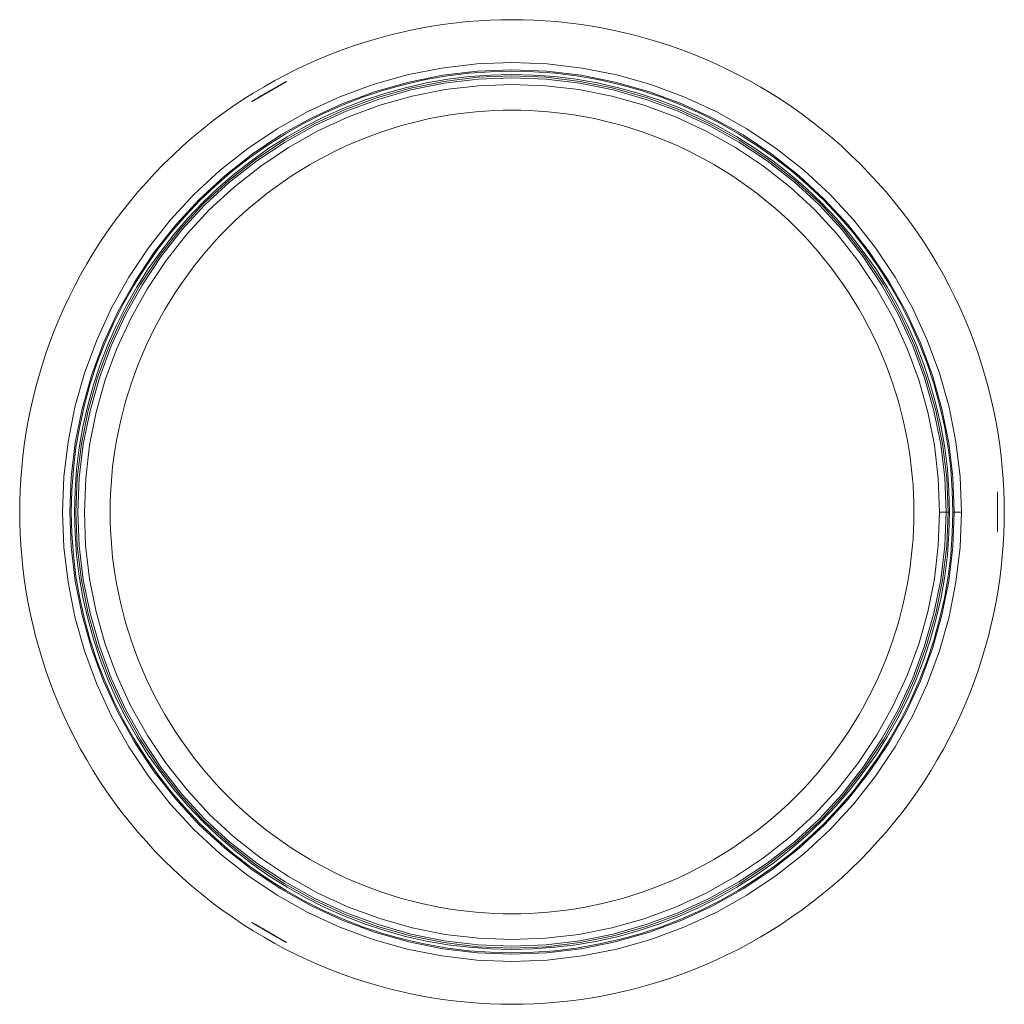
# Model space of a CAD drawing. Units: metres. Extents: x 16.02 to 17.49, y 5.82 to 7.29.
import ezdxf

# ---------------------------------------------------------------- set-up
doc = ezdxf.new("R2010")
doc.units = ezdxf.units.M
doc.linetypes.add('AUSGEZOGEN', pattern=[0])
doc.linetypes.add('PHANTOM2_S8', pattern=[0.13, 0.05, -0.04, 0, -0.04])
doc.layers.add('Fertigelement', color=7, linetype='AUSGEZOGEN', lineweight=35)
doc.layers.add('Standard', color=7, linetype='AUSGEZOGEN', lineweight=13)

# ---------------------------------------------------------------- blocks, each defined once
blk = doc.blocks.new('KKA 1.3-85_ roh_$F1', base_point=(1.0971, 1.7425, 0.01))
at = {"layer": 'Standard', "color": 94, "linetype": 'AUSGEZOGEN', "lineweight": 13, "transparency": 33554687}
for p, q in [((1.0768, 1.7645), (1.0707, 1.7568)), ((1.0851, 1.7699), (1.0768, 1.7645)), ((1.0778, 1.7635), (1.0768, 1.7645)), ((1.0778, 1.7635), (1.0856, 1.7686)), ((1.0807, 1.7603), (1.0874, 1.7647)), ((1.0946, 1.7724), (1.0851, 1.7699)), ((1.0856, 1.7686), (1.0851, 1.7699)), ((1.0856, 1.7686), (1.0948, 1.7709)), ((1.0874, 1.7647), (1.0856, 1.7686)), ((1.0874, 1.7647), (1.0951, 1.7667)), ((1.09, 1.7586), (1.0874, 1.7647)), ((1.0948, 1.7709), (1.0946, 1.7724)), ((1.1045, 1.7716), (1.0946, 1.7724)), ((1.0948, 1.7709), (1.1041, 1.7701)), ((1.0951, 1.7667), (1.0948, 1.7709)), ((1.0951, 1.7667), (1.1031, 1.766)), ((1.0957, 1.76), (1.0951, 1.7667)), ((1.1014, 1.7596), (1.1031, 1.766)), ((1.1031, 1.766), (1.1041, 1.7701)), ((1.1031, 1.766), (1.1104, 1.7628)), ((1.1041, 1.7701), (1.1045, 1.7716)), ((1.1041, 1.7701), (1.1127, 1.7664)), ((1.1135, 1.7676), (1.1045, 1.7716)), ((1.1104, 1.7628), (1.1127, 1.7664)), ((1.1127, 1.7664), (1.1135, 1.7676)), ((1.1127, 1.7664), (1.1196, 1.76)), ((1.1208, 1.7609), (1.1135, 1.7676)), ((1.0707, 1.7568), (1.0675, 1.7474)), ((1.069, 1.7472), (1.072, 1.7561)), ((1.072, 1.7561), (1.0707, 1.7568)), ((1.072, 1.7561), (1.0778, 1.7635)), ((1.0758, 1.754), (1.072, 1.7561)), ((1.0732, 1.7465), (1.0758, 1.754)), ((1.0758, 1.754), (1.0807, 1.7603)), ((1.0816, 1.7509), (1.0758, 1.754)), ((1.0807, 1.7603), (1.0778, 1.7635)), ((1.0797, 1.7454), (1.0816, 1.7509)), ((1.0852, 1.7554), (1.0807, 1.7603)), ((1.0816, 1.7509), (1.0852, 1.7554)), ((1.089, 1.7469), (1.0816, 1.7509)), ((1.0852, 1.7554), (1.09, 1.7586)), ((1.0908, 1.7493), (1.0852, 1.7554)), ((1.0853, 1.7468), (1.0875, 1.7505)), ((1.0875, 1.7505), (1.0853, 1.7468)), ((1.0875, 1.7505), (1.0908, 1.7533)), ((1.0908, 1.7533), (1.0875, 1.7505)), ((1.0875, 1.7505), (1.0875, 1.7505)), ((1.09, 1.7586), (1.0957, 1.76)), ((1.0934, 1.751), (1.09, 1.7586)), ((1.0929, 1.7498), (1.0906, 1.7479)), ((1.0906, 1.7479), (1.0929, 1.7498)), ((1.0908, 1.7533), (1.0949, 1.7548)), ((1.0949, 1.7548), (1.0908, 1.7533)), ((1.0908, 1.7533), (1.0908, 1.7533)), ((1.0908, 1.7493), (1.0934, 1.751)), ((1.0956, 1.7508), (1.0929, 1.7498)), ((1.0929, 1.7498), (1.0956, 1.7508)), ((1.0929, 1.7498), (1.0929, 1.7498)), ((1.0934, 1.751), (1.0963, 1.7517)), ((1.0971, 1.7425), (1.0934, 1.751)), ((1.0949, 1.7548), (1.0993, 1.7548)), ((1.0993, 1.7548), (1.0949, 1.7548)), ((1.0949, 1.7548), (1.0949, 1.7548)), ((1.0956, 1.7508), (1.0956, 1.7508)), ((1.0986, 1.7508), (1.0956, 1.7508)), ((1.0956, 1.7508), (1.0986, 1.7508)), ((1.0957, 1.76), (1.1014, 1.7596)), ((1.0963, 1.7517), (1.0957, 1.76)), ((1.0963, 1.7517), (1.0994, 1.7515)), ((1.0971, 1.7425), (1.0963, 1.7517)), ((1.0971, 1.7425), (1.0994, 1.7515)), ((1.0971, 1.7425), (1.1022, 1.7502)), ((1.0986, 1.7508), (1.0986, 1.7508)), ((1.1014, 1.7498), (1.0986, 1.7508)), ((1.0986, 1.7508), (1.1014, 1.7498)), ((1.0993, 1.7548), (1.1033, 1.7533)), ((1.1033, 1.7533), (1.0993, 1.7548)), ((1.0993, 1.7548), (1.0993, 1.7548)), ((1.0994, 1.7515), (1.1014, 1.7596)), ((1.0994, 1.7515), (1.1022, 1.7502)), ((1.1014, 1.7596), (1.1068, 1.7572)), ((1.1014, 1.7498), (1.1014, 1.7498)), ((1.1036, 1.7479), (1.1014, 1.7498)), ((1.1014, 1.7498), (1.1036, 1.7479)), ((1.1022, 1.7502), (1.1068, 1.7572)), ((1.1022, 1.7502), (1.1044, 1.7482)), ((1.1033, 1.7533), (1.1067, 1.7505)), ((1.1067, 1.7505), (1.1033, 1.7533)), ((1.1033, 1.7533), (1.1033, 1.7533)), ((1.1044, 1.7482), (1.111, 1.7533)), ((1.1067, 1.7505), (1.1088, 1.7468)), ((1.1088, 1.7468), (1.1067, 1.7505)), ((1.1067, 1.7505), (1.1067, 1.7505)), ((1.1068, 1.7572), (1.1104, 1.7628)), ((1.1068, 1.7572), (1.111, 1.7533)), ((1.1104, 1.7628), (1.1163, 1.7574)), ((1.111, 1.7533), (1.1163, 1.7574)), ((1.111, 1.7533), (1.1138, 1.7482)), ((1.1138, 1.7482), (1.1201, 1.7504)), ((1.1163, 1.7574), (1.1196, 1.76)), ((1.1163, 1.7574), (1.1201, 1.7504)), ((1.1196, 1.76), (1.1208, 1.7609)), ((1.1196, 1.76), (1.1241, 1.7517)), ((1.1201, 1.7504), (1.1241, 1.7517)), ((1.1201, 1.7504), (1.1214, 1.7425)), ((1.1255, 1.7522), (1.1208, 1.7609)), ((1.1241, 1.7517), (1.1255, 1.7522)), ((1.1241, 1.7517), (1.1256, 1.7425)), ((1.1271, 1.7425), (1.1255, 1.7522)), ((1.069, 1.7472), (1.0675, 1.7474)), ((1.0675, 1.7474), (1.0675, 1.7375)), ((1.069, 1.7378), (1.0675, 1.7375)), ((1.0675, 1.7375), (1.0707, 1.7282)), ((1.069, 1.7378), (1.069, 1.7472)), ((1.0732, 1.7465), (1.069, 1.7472)), ((1.0732, 1.7385), (1.069, 1.7378)), ((1.072, 1.7289), (1.069, 1.7378)), ((1.0732, 1.7385), (1.0732, 1.7465)), ((1.0797, 1.7454), (1.0732, 1.7465)), ((1.0797, 1.7396), (1.0732, 1.7385)), ((1.0758, 1.7309), (1.0732, 1.7385)), ((1.0797, 1.7396), (1.0797, 1.7454)), ((1.088, 1.744), (1.0797, 1.7454)), ((1.088, 1.7409), (1.0797, 1.7396)), ((1.0816, 1.7341), (1.0797, 1.7396)), ((1.089, 1.7381), (1.0816, 1.7341)), ((1.0846, 1.7425), (1.0853, 1.7468)), ((1.0853, 1.7468), (1.0846, 1.7425)), ((1.0846, 1.7425), (1.0846, 1.7425)), ((1.0853, 1.7382), (1.0846, 1.7425)), ((1.0846, 1.7425), (1.0853, 1.7382)), ((1.0908, 1.7357), (1.0852, 1.7295)), ((1.0853, 1.7468), (1.0853, 1.7468)), ((1.0853, 1.7382), (1.0853, 1.7382)), ((1.0875, 1.7344), (1.0853, 1.7382)), ((1.0853, 1.7382), (1.0875, 1.7344)), ((1.088, 1.744), (1.089, 1.7469)), ((1.088, 1.7409), (1.088, 1.744)), ((1.0971, 1.7425), (1.088, 1.744)), ((1.0971, 1.7425), (1.088, 1.7409)), ((1.089, 1.7381), (1.088, 1.7409)), ((1.0891, 1.7454), (1.0886, 1.7425)), ((1.0886, 1.7425), (1.0891, 1.7454)), ((1.0886, 1.7425), (1.0891, 1.7396)), ((1.0891, 1.7396), (1.0886, 1.7425)), ((1.0886, 1.7425), (1.0886, 1.7425)), ((1.089, 1.7469), (1.0908, 1.7493)), ((1.0971, 1.7425), (1.089, 1.7469)), ((1.0971, 1.7425), (1.089, 1.7381)), ((1.0908, 1.7357), (1.089, 1.7381)), ((1.0906, 1.7479), (1.0891, 1.7454)), ((1.0891, 1.7454), (1.0906, 1.7479)), ((1.0891, 1.7454), (1.0891, 1.7454)), ((1.0891, 1.7396), (1.0906, 1.737)), ((1.0906, 1.737), (1.0891, 1.7396)), ((1.0891, 1.7396), (1.0891, 1.7396)), ((1.0906, 1.7479), (1.0906, 1.7479)), ((1.0906, 1.737), (1.0929, 1.7351)), ((1.0929, 1.7351), (1.0906, 1.737)), ((1.0906, 1.737), (1.0906, 1.737)), ((1.0971, 1.7425), (1.0908, 1.7493)), ((1.0971, 1.7425), (1.0908, 1.7357)), ((1.0934, 1.734), (1.0908, 1.7357)), ((1.0921, 1.7425), (1.0924, 1.7442)), ((1.0924, 1.7442), (1.0921, 1.7425)), ((1.0921, 1.7425), (1.0921, 1.7425)), ((1.0924, 1.7408), (1.0921, 1.7425)), ((1.0921, 1.7425), (1.0924, 1.7408)), ((1.0924, 1.7442), (1.0933, 1.7457)), ((1.0933, 1.7457), (1.0924, 1.7442)), ((1.0924, 1.7442), (1.0924, 1.7442)), ((1.0924, 1.7408), (1.0924, 1.7408)), ((1.0933, 1.7393), (1.0924, 1.7408)), ((1.0924, 1.7408), (1.0933, 1.7393)), ((1.0929, 1.7351), (1.0956, 1.7341)), ((1.0956, 1.7341), (1.0929, 1.7351)), ((1.0929, 1.7351), (1.0929, 1.7351)), ((1.0933, 1.7457), (1.0946, 1.7468)), ((1.0946, 1.7468), (1.0933, 1.7457)), ((1.0933, 1.7457), (1.0933, 1.7457)), ((1.0933, 1.7393), (1.0933, 1.7393)), ((1.0946, 1.7381), (1.0933, 1.7393)), ((1.0933, 1.7393), (1.0946, 1.7381)), ((1.0971, 1.7425), (1.0934, 1.734)), ((1.0946, 1.7468), (1.0962, 1.7474)), ((1.0962, 1.7474), (1.0946, 1.7468)), ((1.0946, 1.7468), (1.0946, 1.7468)), ((1.0946, 1.7381), (1.0946, 1.7381)), ((1.0962, 1.7376), (1.0946, 1.7381)), ((1.0946, 1.7381), (1.0962, 1.7376)), ((1.0962, 1.7474), (1.098, 1.7474)), ((1.098, 1.7474), (1.0962, 1.7474)), ((1.0962, 1.7474), (1.0962, 1.7474)), ((1.0962, 1.7376), (1.0962, 1.7376)), ((1.098, 1.7376), (1.0962, 1.7376)), ((1.0962, 1.7376), (1.098, 1.7376)), ((1.0971, 1.7425), (1.0963, 1.7332)), ((1.0971, 1.7425), (1.1044, 1.7482)), ((1.0971, 1.7425), (1.1059, 1.7455)), ((1.0971, 1.7425), (1.1059, 1.7395)), ((1.1064, 1.7425), (1.0971, 1.7425)), ((1.0971, 1.7425), (1.1044, 1.7368)), ((1.0971, 1.7425), (1.1022, 1.7347)), ((1.0971, 1.7425), (1.0994, 1.7335)), ((1.098, 1.7474), (1.0996, 1.7468)), ((1.0996, 1.7468), (1.098, 1.7474)), ((1.098, 1.7474), (1.098, 1.7474)), ((1.0996, 1.7381), (1.098, 1.7376)), ((1.098, 1.7376), (1.0996, 1.7381)), ((1.098, 1.7376), (1.098, 1.7376)), ((1.0986, 1.7341), (1.1014, 1.7351)), ((1.1014, 1.7351), (1.0986, 1.7341)), ((1.1022, 1.7347), (1.0994, 1.7335)), ((1.0996, 1.7468), (1.1009, 1.7457)), ((1.1009, 1.7457), (1.0996, 1.7468)), ((1.0996, 1.7468), (1.0996, 1.7468)), ((1.1009, 1.7393), (1.0996, 1.7381)), ((1.0996, 1.7381), (1.1009, 1.7393)), ((1.0996, 1.7381), (1.0996, 1.7381)), ((1.1009, 1.7457), (1.1018, 1.7442)), ((1.1018, 1.7442), (1.1009, 1.7457)), ((1.1009, 1.7457), (1.1009, 1.7457)), ((1.1018, 1.7408), (1.1009, 1.7393)), ((1.1009, 1.7393), (1.1018, 1.7408)), ((1.1009, 1.7393), (1.1009, 1.7393)), ((1.1014, 1.7351), (1.1036, 1.737)), ((1.1036, 1.737), (1.1014, 1.7351)), ((1.1014, 1.7351), (1.1014, 1.7351)), ((1.1018, 1.7442), (1.1021, 1.7425)), ((1.1021, 1.7425), (1.1018, 1.7442)), ((1.1018, 1.7442), (1.1018, 1.7442)), ((1.1021, 1.7425), (1.1018, 1.7408)), ((1.1018, 1.7408), (1.1021, 1.7425)), ((1.1018, 1.7408), (1.1018, 1.7408)), ((1.1021, 1.7425), (1.1021, 1.7425)), ((1.1044, 1.7368), (1.1022, 1.7347)), ((1.1022, 1.7347), (1.1068, 1.7277)), ((1.1036, 1.7479), (1.1036, 1.7479)), ((1.1051, 1.7454), (1.1036, 1.7479)), ((1.1036, 1.7479), (1.1051, 1.7454)), ((1.1036, 1.737), (1.1051, 1.7396)), ((1.1051, 1.7396), (1.1036, 1.737)), ((1.1036, 1.737), (1.1036, 1.737)), ((1.1044, 1.7482), (1.1059, 1.7455)), ((1.1059, 1.7395), (1.1044, 1.7368)), ((1.1044, 1.7368), (1.111, 1.7316)), ((1.1051, 1.7454), (1.1051, 1.7454)), ((1.1056, 1.7425), (1.1051, 1.7454)), ((1.1051, 1.7454), (1.1056, 1.7425)), ((1.1051, 1.7396), (1.1056, 1.7425)), ((1.1056, 1.7425), (1.1051, 1.7396)), ((1.1051, 1.7396), (1.1051, 1.7396)), ((1.1056, 1.7425), (1.1056, 1.7425)), ((1.1059, 1.7455), (1.1138, 1.7482)), ((1.1059, 1.7455), (1.1064, 1.7425)), ((1.1064, 1.7425), (1.1059, 1.7395)), ((1.1059, 1.7395), (1.1138, 1.7367)), ((1.1147, 1.7425), (1.1064, 1.7425)), ((1.1088, 1.7382), (1.1067, 1.7344)), ((1.1067, 1.7344), (1.1088, 1.7382)), ((1.1088, 1.7468), (1.1096, 1.7425)), ((1.1096, 1.7425), (1.1088, 1.7468)), ((1.1088, 1.7468), (1.1088, 1.7468)), ((1.1096, 1.7425), (1.1088, 1.7382)), ((1.1088, 1.7382), (1.1096, 1.7425)), ((1.1088, 1.7382), (1.1088, 1.7382)), ((1.1096, 1.7425), (1.1096, 1.7425)), ((1.1138, 1.7367), (1.111, 1.7316)), ((1.1138, 1.7482), (1.1147, 1.7425)), ((1.1147, 1.7425), (1.1138, 1.7367)), ((1.1138, 1.7367), (1.1201, 1.7346)), ((1.1214, 1.7425), (1.1147, 1.7425)), ((1.1214, 1.7425), (1.1201, 1.7346)), ((1.1256, 1.7425), (1.1214, 1.7425)), ((1.1256, 1.7425), (1.1241, 1.7332)), ((1.1255, 1.7327), (1.1271, 1.7425)), ((1.1271, 1.7425), (1.1256, 1.7425)), ((1.072, 1.7289), (1.0707, 1.7282)), ((1.0707, 1.7282), (1.0768, 1.7204)), ((1.0758, 1.7309), (1.072, 1.7289)), ((1.0778, 1.7215), (1.072, 1.7289)), ((1.0816, 1.7341), (1.0758, 1.7309)), ((1.0807, 1.7246), (1.0758, 1.7309)), ((1.0778, 1.7215), (1.0768, 1.7204)), ((1.0768, 1.7204), (1.0851, 1.715)), ((1.0807, 1.7246), (1.0778, 1.7215)), ((1.0856, 1.7163), (1.0778, 1.7215)), ((1.0852, 1.7295), (1.0807, 1.7246)), ((1.0874, 1.7202), (1.0807, 1.7246)), ((1.0852, 1.7295), (1.0816, 1.7341)), ((1.09, 1.7263), (1.0852, 1.7295)), ((1.0874, 1.7202), (1.0856, 1.7163)), ((1.09, 1.7263), (1.0874, 1.7202)), ((1.0951, 1.7183), (1.0874, 1.7202)), ((1.0875, 1.7344), (1.0875, 1.7344)), ((1.0908, 1.7316), (1.0875, 1.7344)), ((1.0875, 1.7344), (1.0908, 1.7316)), ((1.0934, 1.734), (1.09, 1.7263)), ((1.0957, 1.7249), (1.09, 1.7263)), ((1.0908, 1.7316), (1.0908, 1.7316)), ((1.0949, 1.7302), (1.0908, 1.7316)), ((1.0908, 1.7316), (1.0949, 1.7302)), ((1.0963, 1.7332), (1.0934, 1.734)), ((1.0949, 1.7302), (1.0949, 1.7302)), ((1.0993, 1.7302), (1.0949, 1.7302)), ((1.0949, 1.7302), (1.0993, 1.7302)), ((1.0957, 1.7249), (1.0951, 1.7183)), ((1.0956, 1.7341), (1.0986, 1.7341)), ((1.0986, 1.7341), (1.0956, 1.7341)), ((1.0956, 1.7341), (1.0956, 1.7341)), ((1.0963, 1.7332), (1.0957, 1.7249)), ((1.1014, 1.7254), (1.0957, 1.7249)), ((1.0994, 1.7335), (1.0963, 1.7332)), ((1.0986, 1.7341), (1.0986, 1.7341)), ((1.1033, 1.7316), (1.0993, 1.7302)), ((1.0993, 1.7302), (1.1033, 1.7316)), ((1.0993, 1.7302), (1.0993, 1.7302)), ((1.0994, 1.7335), (1.1014, 1.7254)), ((1.1068, 1.7277), (1.1014, 1.7254)), ((1.1014, 1.7254), (1.1031, 1.7189)), ((1.1104, 1.7222), (1.1031, 1.7189)), ((1.1067, 1.7344), (1.1033, 1.7316)), ((1.1033, 1.7316), (1.1067, 1.7344)), ((1.1033, 1.7316), (1.1033, 1.7316)), ((1.1067, 1.7344), (1.1067, 1.7344)), ((1.111, 1.7316), (1.1068, 1.7277)), ((1.1068, 1.7277), (1.1104, 1.7222)), ((1.1163, 1.7276), (1.1104, 1.7222)), ((1.1104, 1.7222), (1.1127, 1.7186)), ((1.111, 1.7316), (1.1163, 1.7276)), ((1.1196, 1.725), (1.1127, 1.7186)), ((1.1135, 1.7174), (1.1208, 1.724)), ((1.1201, 1.7346), (1.1163, 1.7276)), ((1.1163, 1.7276), (1.1196, 1.725)), ((1.1241, 1.7332), (1.1196, 1.725)), ((1.1196, 1.725), (1.1208, 1.724)), ((1.1201, 1.7346), (1.1241, 1.7332)), ((1.1208, 1.724), (1.1255, 1.7327)), ((1.1241, 1.7332), (1.1255, 1.7327)), ((1.0856, 1.7163), (1.0851, 1.715)), ((1.0851, 1.715), (1.0946, 1.7126)), ((1.0948, 1.714), (1.0856, 1.7163)), ((1.0948, 1.714), (1.0946, 1.7126)), ((1.0946, 1.7126), (1.1045, 1.7134)), ((1.0951, 1.7183), (1.0948, 1.714)), ((1.1041, 1.7148), (1.0948, 1.714)), ((1.1031, 1.7189), (1.0951, 1.7183)), ((1.1031, 1.7189), (1.1041, 1.7148)), ((1.1127, 1.7186), (1.1041, 1.7148)), ((1.1041, 1.7148), (1.1045, 1.7134)), ((1.1045, 1.7134), (1.1135, 1.7174)), ((1.1127, 1.7186), (1.1135, 1.7174))]:
    blk.add_line(p, q, dxfattribs=at)
at = {"layer": 'Standard', "color": 94, "linetype": 'PHANTOM2_S8', "lineweight": 13, "transparency": 33554687}
for p, q in [((1.0971, 1.7175), (1.0971, 1.7675)), ((1.1221, 1.7425), (1.0721, 1.7425)), ((1.1221, 1.7425), (1.1221, 1.7425)), ((1.0971, 1.7175), (1.0971, 1.7175))]:
    blk.add_line(p, q, dxfattribs=at)

msp = doc.modelspace()

# ---------------------------------------------------------------- linework, layer by layer
at = {"layer": 'Fertigelement', "color": 7, "linetype": 'AUSGEZOGEN', "lineweight": 13, "transparency": 33554687}
for p, q in [((17.4017, 6.5521), (17.399, 6.5521)), ((17.4117, 6.5521), (17.4107, 6.5521))]:
    msp.add_line(p, q, dxfattribs=at)
for points in [[(17.4856, 6.5521), (17.4854, 6.5684), (17.4849, 6.5849), (17.484, 6.6015), (17.4826, 6.6182), (17.4809, 6.635), (17.4788, 6.6519), (17.4763, 6.6688), (17.4733, 6.6859), (17.47, 6.703), (17.4662, 6.7201), (17.4619, 6.7372), (17.4572, 6.7544), (17.4521, 6.7715), (17.4465, 6.7886), (17.4405, 6.8057), (17.434, 6.8227), (17.4271, 6.8396), (17.4197, 6.8564), (17.4118, 6.8731), (17.4035, 6.8897), (17.3947, 6.9061), (17.3855, 6.9224), (17.3759, 6.9385), (17.3658, 6.9543), (17.3553, 6.97), (17.3444, 6.9854), (17.333, 7.0005), (17.3212, 7.0154), (17.3091, 7.03), (17.2965, 7.0443), (17.2836, 7.0582), (17.2703, 7.0719), (17.2567, 7.0851), (17.2428, 7.0981), (17.2285, 7.1106), (17.2139, 7.1228), (17.199, 7.1345), (17.1839, 7.1459), (17.1685, 7.1568), (17.1528, 7.1673), (17.1369, 7.1774), (17.1209, 7.1871), (17.1046, 7.1963), (17.0882, 7.205), (17.0716, 7.2133), (17.0549, 7.2212), (17.0381, 7.2286), (17.0212, 7.2355), (17.0042, 7.242), (16.9871, 7.248), (16.97, 7.2536), (16.9529, 7.2588), (16.9357, 7.2634), (16.9186, 7.2677), (16.9014, 7.2715), (16.8844, 7.2749), (16.8673, 7.2778), (16.8504, 7.2803), (16.8335, 7.2824), (16.8167, 7.2842), (16.8, 7.2855), (16.7834, 7.2864), (16.7669, 7.287), (16.7506, 7.2871), (16.7343, 7.287), (16.7178, 7.2864), (16.7013, 7.2855), (16.6846, 7.2842), (16.6678, 7.2824), (16.6509, 7.2803), (16.6339, 7.2778), (16.6169, 7.2749), (16.5998, 7.2715), (16.5827, 7.2677), (16.5655, 7.2634), (16.5484, 7.2588), (16.5312, 7.2536), (16.5141, 7.248), (16.4971, 7.242), (16.4801, 7.2355), (16.4631, 7.2286), (16.4463, 7.2212), (16.4296, 7.2133), (16.413, 7.205), (16.3966, 7.1963), (16.3804, 7.1871), (16.3643, 7.1774), (16.3484, 7.1673), (16.3328, 7.1568), (16.3174, 7.1459), (16.3022, 7.1345), (16.2873, 7.1228), (16.2728, 7.1106), (16.2585, 7.0981), (16.2445, 7.0851), (16.2309, 7.0719), (16.2176, 7.0582), (16.2047, 7.0443), (16.1922, 7.03), (16.18, 7.0154), (16.1682, 7.0005), (16.1569, 6.9854), (16.1459, 6.97), (16.1354, 6.9543), (16.1253, 6.9385), (16.1157, 6.9224), (16.1065, 6.9061), (16.0977, 6.8897), (16.0894, 6.8731), (16.0816, 6.8564), (16.0742, 6.8396), (16.0672, 6.8227), (16.0607, 6.8057), (16.0547, 6.7886), (16.0491, 6.7715), (16.044, 6.7544), (16.0393, 6.7372), (16.0351, 6.7201), (16.0313, 6.703), (16.0279, 6.6859), (16.0249, 6.6688), (16.0224, 6.6519), (16.0203, 6.635), (16.0186, 6.6182), (16.0173, 6.6015), (16.0163, 6.5849), (16.0158, 6.5684), (16.0156, 6.5521), (16.0158, 6.5358), (16.0163, 6.5194), (16.0173, 6.5028), (16.0186, 6.4861), (16.0203, 6.4693), (16.0224, 6.4524), (16.0249, 6.4354), (16.0279, 6.4184), (16.0313, 6.4013), (16.0351, 6.3842), (16.0393, 6.367), (16.044, 6.3499), (16.0491, 6.3328), (16.0547, 6.3156), (16.0607, 6.2986), (16.0672, 6.2816), (16.0742, 6.2647), (16.0816, 6.2478), (16.0894, 6.2311), (16.0977, 6.2146), (16.1065, 6.1981), (16.1157, 6.1819), (16.1253, 6.1658), (16.1354, 6.1499), (16.1459, 6.1343), (16.1569, 6.1189), (16.1682, 6.1037), (16.18, 6.0889), (16.1922, 6.0743), (16.2047, 6.06), (16.2176, 6.046), (16.2309, 6.0324), (16.2445, 6.0191), (16.2585, 6.0062), (16.2728, 5.9937), (16.2873, 5.9815), (16.3022, 5.9698), (16.3174, 5.9584), (16.3328, 5.9475), (16.3484, 5.9369), (16.3643, 5.9269), (16.3804, 5.9172), (16.3966, 5.908), (16.413, 5.8992), (16.4296, 5.8909), (16.4463, 5.8831), (16.4631, 5.8757), (16.4801, 5.8687), (16.4971, 5.8623), (16.5141, 5.8562), (16.5312, 5.8506), (16.5484, 5.8455), (16.5655, 5.8408), (16.5827, 5.8366), (16.5998, 5.8328), (16.6169, 5.8294), (16.6339, 5.8265), (16.6509, 5.8239), (16.6678, 5.8218), (16.6846, 5.8201), (16.7013, 5.8188), (16.7178, 5.8179), (16.7343, 5.8173), (16.7506, 5.8171), (16.7669, 5.8173), (16.7834, 5.8179), (16.8, 5.8188), (16.8167, 5.8201), (16.8335, 5.8218), (16.8504, 5.8239), (16.8673, 5.8265), (16.8844, 5.8294), (16.9014, 5.8328), (16.9186, 5.8366), (16.9357, 5.8408), (16.9529, 5.8455), (16.97, 5.8506), (16.9871, 5.8562), (17.0042, 5.8623), (17.0212, 5.8687), (17.0381, 5.8757), (17.0549, 5.8831), (17.0716, 5.8909), (17.0882, 5.8992), (17.1046, 5.908), (17.1209, 5.9172), (17.1369, 5.9269), (17.1528, 5.9369), (17.1685, 5.9475), (17.1839, 5.9584), (17.199, 5.9698), (17.2139, 5.9815), (17.2285, 5.9937), (17.2428, 6.0062), (17.2567, 6.0191), (17.2703, 6.0324), (17.2836, 6.046), (17.2965, 6.06), (17.3091, 6.0743), (17.3212, 6.0889), (17.333, 6.1037), (17.3444, 6.1189), (17.3553, 6.1343), (17.3658, 6.1499), (17.3759, 6.1658), (17.3855, 6.1819), (17.3947, 6.1981), (17.4035, 6.2146), (17.4118, 6.2311), (17.4197, 6.2478), (17.4271, 6.2647), (17.434, 6.2816), (17.4405, 6.2986), (17.4465, 6.3156), (17.4521, 6.3328), (17.4572, 6.3499), (17.4619, 6.367), (17.4662, 6.3842), (17.47, 6.4013), (17.4733, 6.4184), (17.4763, 6.4354), (17.4788, 6.4524), (17.4809, 6.4693), (17.4826, 6.4861), (17.484, 6.5028), (17.4849, 6.5194), (17.4854, 6.5358), (17.4856, 6.5521)], [(17.4217, 6.5521), (17.4196, 6.6048), (17.4134, 6.6571), (17.4031, 6.7088), (17.3888, 6.7595), (17.3706, 6.8089), (17.3485, 6.8568), (17.3228, 6.9028), (17.2935, 6.9466), (17.2609, 6.988), (17.2251, 7.0267), (17.1864, 7.0624), (17.145, 7.095), (17.1012, 7.1243), (17.0552, 7.1501), (17.0074, 7.1721), (16.958, 7.1903), (16.9073, 7.2046), (16.8555, 7.2149), (16.8032, 7.2211), (16.7506, 7.2232), (16.698, 7.2211), (16.6456, 7.2149), (16.5939, 7.2046), (16.5432, 7.1903), (16.4938, 7.1721), (16.446, 7.1501), (16.4, 7.1243), (16.3562, 7.095), (16.3148, 7.0624), (16.2761, 7.0267), (16.2403, 6.988), (16.2077, 6.9466), (16.1784, 6.9027), (16.1527, 6.8567), (16.1306, 6.8089), (16.1124, 6.7595), (16.0981, 6.7088), (16.0878, 6.6571), (16.0816, 6.6047), (16.0795, 6.5521), (16.0816, 6.4995), (16.0878, 6.4472), (16.0981, 6.3954), (16.1124, 6.3447), (16.1306, 6.2953), (16.1527, 6.2475), (16.1785, 6.2015), (16.2078, 6.1577), (16.2404, 6.1163), (16.2761, 6.0776), (16.3148, 6.0419), (16.3562, 6.0092), (16.4, 5.98), (16.446, 5.9542), (16.4938, 5.9321), (16.5432, 5.9139), (16.594, 5.8996), (16.6457, 5.8894), (16.698, 5.8831), (16.7506, 5.8811), (16.8033, 5.8831), (16.8556, 5.8894), (16.9073, 5.8996), (16.958, 5.9139), (17.0074, 5.9321), (17.0553, 5.9542), (17.1012, 5.98), (17.1451, 6.0093), (17.1865, 6.0419), (17.2251, 6.0776), (17.2609, 6.1163), (17.2935, 6.1577), (17.3228, 6.2016), (17.3486, 6.2475), (17.3706, 6.2953), (17.3888, 6.3448), (17.4031, 6.3955), (17.4134, 6.4473), (17.4196, 6.4996), (17.4217, 6.5521)], [(17.4107, 6.5521), (17.4087, 6.5003), (17.4026, 6.4489), (17.3925, 6.398), (17.3784, 6.3482), (17.3605, 6.2995), (17.3388, 6.2524), (17.3134, 6.2072), (17.2846, 6.1641), (17.2526, 6.1234), (17.2174, 6.0853), (17.1793, 6.0502), (17.1386, 6.0181), (17.0955, 5.9893), (17.0503, 5.964), (17.0032, 5.9423), (16.9546, 5.9243), (16.9047, 5.9103), (16.8539, 5.9002), (16.8024, 5.8941), (16.7506, 5.892), (16.6988, 5.8941), (16.6474, 5.9002), (16.5965, 5.9103), (16.5466, 5.9243), (16.498, 5.9423), (16.4509, 5.964), (16.4057, 5.9893), (16.3626, 6.0181), (16.3219, 6.0502), (16.2838, 6.0853), (16.2487, 6.1234), (16.2166, 6.1641), (16.1878, 6.2072), (16.1625, 6.2524), (16.1407, 6.2995), (16.1228, 6.3482), (16.1088, 6.398), (16.0986, 6.4489), (16.0925, 6.5003), (16.0905, 6.5521), (16.0925, 6.6039), (16.0986, 6.6554), (16.1088, 6.7062), (16.1228, 6.7561), (16.1407, 6.8048), (16.1625, 6.8518), (16.1878, 6.897), (16.2166, 6.9401), (16.2487, 6.9808), (16.2838, 7.0189), (16.3219, 7.0541), (16.3626, 7.0862), (16.4057, 7.115), (16.4509, 7.1403), (16.498, 7.162), (16.5466, 7.1799), (16.5965, 7.194), (16.6474, 7.2041), (16.6988, 7.2102), (16.7506, 7.2123), (16.8024, 7.2102), (16.8539, 7.2041), (16.9047, 7.194), (16.9546, 7.1799), (17.0032, 7.162), (17.0503, 7.1403), (17.0955, 7.115), (17.1386, 7.0862), (17.1793, 7.0541), (17.2174, 7.0189), (17.2526, 6.9808), (17.2846, 6.9401), (17.3134, 6.897), (17.3388, 6.8518), (17.3605, 6.8048), (17.3784, 6.7561), (17.3925, 6.7062), (17.4026, 6.6554), (17.4087, 6.6039), (17.4107, 6.5521)], [(17.4088, 6.5521), (17.408, 6.5199), (17.4056, 6.4877), (17.4016, 6.4557), (17.3961, 6.4237), (17.389, 6.3921), (17.3804, 6.361), (17.3703, 6.3304), (17.3587, 6.3003), (17.3456, 6.2708), (17.3311, 6.242), (17.3152, 6.2139), (17.2978, 6.1865), (17.2791, 6.16), (17.2593, 6.1345), (17.2382, 6.1101), (17.216, 6.0868), (17.1926, 6.0645), (17.1682, 6.0435), (17.1427, 6.0236), (17.1162, 6.0049), (17.0888, 5.9876), (17.0608, 5.9717), (17.032, 5.9572), (17.0025, 5.9441), (16.9724, 5.9325), (16.9418, 5.9224), (16.9106, 5.9138), (16.879, 5.9067), (16.8471, 5.9011), (16.815, 5.8972), (16.7829, 5.8948), (16.7506, 5.894), (16.7184, 5.8948), (16.6862, 5.8972), (16.6542, 5.9011), (16.6222, 5.9067), (16.5906, 5.9138), (16.5595, 5.9224), (16.5289, 5.9325), (16.4988, 5.9441), (16.4693, 5.9572), (16.4405, 5.9717), (16.4124, 5.9876), (16.385, 6.0049), (16.3585, 6.0236), (16.333, 6.0435), (16.3086, 6.0645), (16.2852, 6.0868), (16.263, 6.1101), (16.2419, 6.1345), (16.2221, 6.16), (16.2034, 6.1865), (16.1861, 6.2139), (16.1702, 6.242), (16.1557, 6.2708), (16.1426, 6.3003), (16.131, 6.3304), (16.1209, 6.361), (16.1123, 6.3921), (16.1052, 6.4237), (16.0996, 6.4557), (16.0957, 6.4877), (16.0933, 6.5199), (16.0925, 6.5521), (16.0933, 6.5844), (16.0957, 6.6165), (16.0996, 6.6486), (16.1052, 6.6805), (16.1123, 6.7122), (16.1209, 6.7433), (16.131, 6.7739), (16.1426, 6.804), (16.1557, 6.8335), (16.1702, 6.8623), (16.1861, 6.8904), (16.2034, 6.9178), (16.2221, 6.9443), (16.2419, 6.9697), (16.263, 6.9941), (16.2852, 7.0175), (16.3086, 7.0398), (16.333, 7.0608), (16.3585, 7.0807), (16.385, 7.0993), (16.4124, 7.1167), (16.4405, 7.1326), (16.4693, 7.1471), (16.4988, 7.1602), (16.5289, 7.1718), (16.5595, 7.1819), (16.5906, 7.1905), (16.6222, 7.1976), (16.6542, 7.2031), (16.6862, 7.2071), (16.7184, 7.2095), (16.7506, 7.2103), (16.7829, 7.2095), (16.815, 7.2071), (16.8471, 7.2031), (16.879, 7.1976), (16.9106, 7.1905), (16.9418, 7.1819), (16.9724, 7.1718), (17.0025, 7.1602), (17.032, 7.1471), (17.0608, 7.1326), (17.0888, 7.1167), (17.1162, 7.0993), (17.1427, 7.0807), (17.1682, 7.0608), (17.1926, 7.0398), (17.216, 7.0175), (17.2382, 6.9941), (17.2593, 6.9697), (17.2791, 6.9443), (17.2978, 6.9178), (17.3152, 6.8904), (17.3311, 6.8623), (17.3456, 6.8335), (17.3587, 6.804), (17.3703, 6.7739), (17.3804, 6.7433), (17.389, 6.7121), (17.3961, 6.6805), (17.4016, 6.6486), (17.4056, 6.6165), (17.408, 6.5844), (17.4088, 6.5521)], [(17.4037, 6.5521), (17.4029, 6.5201), (17.4006, 6.4882), (17.3966, 6.4564), (17.3911, 6.4247), (17.3841, 6.3933), (17.3756, 6.3625), (17.3655, 6.3321), (17.354, 6.3022), (17.341, 6.2729), (17.3266, 6.2444), (17.3108, 6.2165), (17.2936, 6.1893), (17.2751, 6.163), (17.2554, 6.1377), (17.2345, 6.1135), (17.2124, 6.0903), (17.1892, 6.0682), (17.165, 6.0473), (17.1398, 6.0276), (17.1134, 6.0091), (17.0863, 5.9919), (17.0584, 5.9761), (17.0298, 5.9617), (17.0006, 5.9487), (16.9707, 5.9372), (16.9403, 5.9272), (16.9094, 5.9186), (16.878, 5.9116), (16.8463, 5.9061), (16.8145, 5.9022), (16.7826, 5.8998), (16.7506, 5.899), (16.7186, 5.8998), (16.6867, 5.9022), (16.6549, 5.9061), (16.6232, 5.9116), (16.5918, 5.9186), (16.5609, 5.9272), (16.5306, 5.9372), (16.5007, 5.9487), (16.4714, 5.9617), (16.4428, 5.9761), (16.415, 5.9919), (16.3878, 6.0091), (16.3615, 6.0276), (16.3362, 6.0473), (16.312, 6.0682), (16.2888, 6.0903), (16.2667, 6.1135), (16.2458, 6.1377), (16.2261, 6.163), (16.2076, 6.1893), (16.1904, 6.2165), (16.1746, 6.2444), (16.1602, 6.2729), (16.1472, 6.3022), (16.1357, 6.3321), (16.1257, 6.3624), (16.1171, 6.3933), (16.1101, 6.4247), (16.1046, 6.4564), (16.1006, 6.4882), (16.0983, 6.5201), (16.0975, 6.5521), (16.0983, 6.5841), (16.1006, 6.616), (16.1046, 6.6478), (16.1101, 6.6795), (16.1171, 6.7109), (16.1257, 6.7418), (16.1357, 6.7722), (16.1472, 6.8021), (16.1602, 6.8313), (16.1746, 6.8599), (16.1904, 6.8878), (16.2076, 6.915), (16.2261, 6.9413), (16.2458, 6.9665), (16.2667, 6.9908), (16.2888, 7.014), (16.312, 7.036), (16.3362, 7.0569), (16.3615, 7.0766), (16.3878, 7.0951), (16.415, 7.1124), (16.4428, 7.1282), (16.4714, 7.1426), (16.5007, 7.1555), (16.5306, 7.1671), (16.5609, 7.1771), (16.5918, 7.1856), (16.6232, 7.1927), (16.6549, 7.1982), (16.6867, 7.2021), (16.7186, 7.2045), (16.7506, 7.2052), (16.7826, 7.2045), (16.8145, 7.2021), (16.8463, 7.1982), (16.878, 7.1927), (16.9094, 7.1856), (16.9403, 7.1771), (16.9707, 7.1671), (17.0006, 7.1555), (17.0298, 7.1426), (17.0584, 7.1282), (17.0863, 7.1124), (17.1134, 7.0951), (17.1398, 7.0766), (17.165, 7.0569), (17.1892, 7.036), (17.2124, 7.014), (17.2345, 6.9908), (17.2554, 6.9665), (17.2751, 6.9413), (17.2936, 6.915), (17.3108, 6.8878), (17.3266, 6.8599), (17.341, 6.8313), (17.354, 6.8021), (17.3655, 6.7722), (17.3756, 6.7418), (17.3841, 6.7109), (17.3911, 6.6795), (17.3967, 6.6478), (17.4006, 6.616), (17.4029, 6.5841), (17.4037, 6.5521)], [(17.4017, 6.5521), (17.3996, 6.5012), (17.3934, 6.4505), (17.3833, 6.4004), (17.3692, 6.3512), (17.3515, 6.3032), (17.3301, 6.2568), (17.3053, 6.2121), (17.277, 6.1695), (17.2456, 6.1292), (17.211, 6.0917), (17.1735, 6.0572), (17.1333, 6.0257), (17.0907, 5.9975), (17.046, 5.9726), (16.9995, 5.9513), (16.9515, 5.9335), (16.9023, 5.9195), (16.8523, 5.9093), (16.8016, 5.9031), (16.7506, 5.901), (16.6996, 5.9031), (16.649, 5.9093), (16.5989, 5.9195), (16.5497, 5.9335), (16.5017, 5.9513), (16.4552, 5.9726), (16.4105, 5.9975), (16.3679, 6.0257), (16.3277, 6.0572), (16.2902, 6.0917), (16.2556, 6.1292), (16.2242, 6.1695), (16.196, 6.2121), (16.1711, 6.2568), (16.1498, 6.3032), (16.132, 6.3512), (16.118, 6.4004), (16.1078, 6.4505), (16.1016, 6.5012), (16.0995, 6.5521), (16.1016, 6.6031), (16.1078, 6.6538), (16.118, 6.7039), (16.132, 6.753), (16.1498, 6.801), (16.1711, 6.8475), (16.196, 6.8922), (16.2242, 6.9348), (16.2556, 6.975), (16.2902, 7.0125), (16.3277, 7.0471), (16.3679, 7.0786), (16.4105, 7.1068), (16.4552, 7.1316), (16.5017, 7.153), (16.5497, 7.1708), (16.5989, 7.1848), (16.649, 7.195), (16.6996, 7.2012), (16.7506, 7.2033), (16.8016, 7.2012), (16.8523, 7.195), (16.9023, 7.1848), (16.9515, 7.1708), (16.9995, 7.153), (17.046, 7.1316), (17.0907, 7.1068), (17.1333, 7.0786), (17.1735, 7.0471), (17.211, 7.0125), (17.2456, 6.975), (17.277, 6.9348), (17.3053, 6.8922), (17.3301, 6.8475), (17.3515, 6.801), (17.3692, 6.753), (17.3833, 6.7039), (17.3934, 6.6538), (17.3996, 6.6031), (17.4017, 6.5521)], [(17.399, 6.5521), (17.3969, 6.5014), (17.3908, 6.4509), (17.3806, 6.401), (17.3667, 6.3521), (17.349, 6.3043), (17.3277, 6.258), (17.3029, 6.2135), (17.2748, 6.1711), (17.2435, 6.131), (17.2091, 6.0936), (17.1717, 6.0592), (17.1317, 6.0279), (17.0893, 5.9998), (17.0448, 5.9751), (16.9985, 5.9538), (16.9507, 5.9361), (16.9017, 5.9221), (16.8518, 5.912), (16.8014, 5.9058), (16.7506, 5.9037), (16.6999, 5.9058), (16.6494, 5.912), (16.5995, 5.9221), (16.5506, 5.9361), (16.5028, 5.9538), (16.4565, 5.9751), (16.412, 5.9998), (16.3695, 6.0279), (16.3295, 6.0592), (16.2921, 6.0936), (16.2577, 6.131), (16.2264, 6.1711), (16.1983, 6.2135), (16.1735, 6.258), (16.1523, 6.3043), (16.1346, 6.3521), (16.1206, 6.401), (16.1105, 6.4509), (16.1043, 6.5014), (16.1022, 6.5521), (16.1043, 6.6029), (16.1105, 6.6534), (16.1206, 6.7032), (16.1346, 6.7522), (16.1523, 6.8), (16.1735, 6.8463), (16.1983, 6.8908), (16.2264, 6.9332), (16.2577, 6.9733), (16.2921, 7.0106), (16.3295, 7.045), (16.3695, 7.0764), (16.412, 7.1045), (16.4565, 7.1292), (16.5028, 7.1505), (16.5506, 7.1682), (16.5995, 7.1822), (16.6494, 7.1923), (16.6999, 7.1985), (16.7506, 7.2005), (16.8014, 7.1985), (16.8518, 7.1923), (16.9017, 7.1822), (16.9507, 7.1682), (16.9985, 7.1505), (17.0448, 7.1292), (17.0893, 7.1045), (17.1317, 7.0764), (17.1717, 7.045), (17.2091, 7.0106), (17.2435, 6.9733), (17.2748, 6.9332), (17.3029, 6.8908), (17.3277, 6.8463), (17.349, 6.8), (17.3667, 6.7522), (17.3806, 6.7032), (17.3908, 6.6534), (17.3969, 6.6029), (17.399, 6.5521)], [(17.389, 6.5521), (17.3871, 6.6022), (17.3812, 6.6519), (17.3714, 6.7012), (17.3578, 6.7493), (17.3404, 6.7964), (17.3195, 6.8419), (17.295, 6.8856), (17.2671, 6.9274), (17.2361, 6.9667), (17.2021, 7.0036), (17.1653, 7.0376), (17.1259, 7.0686), (17.0842, 7.0965), (17.0405, 7.1209), (16.9949, 7.142), (16.948, 7.1593), (16.8997, 7.1729), (16.8505, 7.1827), (16.8008, 7.1886), (16.7506, 7.1906), (16.7006, 7.1886), (16.6508, 7.1827), (16.6016, 7.1729), (16.5534, 7.1593), (16.5063, 7.142), (16.4608, 7.121), (16.4171, 7.0965), (16.3754, 7.0686), (16.3361, 7.0377), (16.2992, 7.0036), (16.2652, 6.9668), (16.2342, 6.9275), (16.2063, 6.8857), (16.1818, 6.8421), (16.1608, 6.7964), (16.1434, 6.7495), (16.1298, 6.7013), (16.12, 6.652), (16.1142, 6.6023), (16.1122, 6.5521), (16.1141, 6.5021), (16.12, 6.4524), (16.1298, 6.4031), (16.1434, 6.3549), (16.1608, 6.3078), (16.1817, 6.2623), (16.2062, 6.2186), (16.2341, 6.1769), (16.2651, 6.1376), (16.2992, 6.1007), (16.3359, 6.0667), (16.3753, 6.0357), (16.417, 6.0078), (16.4607, 5.9833), (16.5063, 5.9623), (16.5533, 5.945), (16.6015, 5.9314), (16.6507, 5.9216), (16.7004, 5.9157), (16.7506, 5.9137), (16.8006, 5.9157), (16.8504, 5.9216), (16.8996, 5.9313), (16.9478, 5.9449), (16.9949, 5.9623), (17.0404, 5.9833), (17.0841, 6.0077), (17.1259, 6.0356), (17.1652, 6.0666), (17.2021, 6.1007), (17.236, 6.1375), (17.2671, 6.1768), (17.295, 6.2185), (17.3194, 6.2622), (17.3404, 6.3078), (17.3578, 6.3548), (17.3714, 6.403), (17.3812, 6.4523), (17.3871, 6.502), (17.389, 6.5521)], [(17.3506, 6.5521), (17.3505, 6.5655), (17.35, 6.5789), (17.3493, 6.5924), (17.3482, 6.606), (17.3468, 6.6198), (17.3451, 6.6336), (17.343, 6.6474), (17.3406, 6.6613), (17.3378, 6.6753), (17.3347, 6.6892), (17.3313, 6.7032), (17.3275, 6.7172), (17.3233, 6.7312), (17.3187, 6.7452), (17.3138, 6.7591), (17.3085, 6.773), (17.3028, 6.7868), (17.2968, 6.8005), (17.2904, 6.8142), (17.2836, 6.8277), (17.2764, 6.8411), (17.2689, 6.8544), (17.261, 6.8675), (17.2528, 6.8805), (17.2442, 6.8932), (17.2353, 6.9058), (17.226, 6.9182), (17.2164, 6.9303), (17.2065, 6.9422), (17.1963, 6.9539), (17.1857, 6.9653), (17.1749, 6.9764), (17.1638, 6.9872), (17.1524, 6.9978), (17.1407, 7.008), (17.1288, 7.0179), (17.1167, 7.0275), (17.1043, 7.0368), (17.0917, 7.0457), (17.0789, 7.0543), (17.066, 7.0626), (17.0529, 7.0704), (17.0396, 7.078), (17.0262, 7.0851), (17.0127, 7.0919), (16.999, 7.0983), (16.9853, 7.1043), (16.9715, 7.11), (16.9576, 7.1153), (16.9437, 7.1202), (16.9297, 7.1248), (16.9157, 7.129), (16.9017, 7.1328), (16.8877, 7.1363), (16.8737, 7.1394), (16.8598, 7.1421), (16.8459, 7.1445), (16.832, 7.1466), (16.8182, 7.1483), (16.8045, 7.1497), (16.7909, 7.1508), (16.7774, 7.1515), (16.7639, 7.152), (16.7506, 7.1521), (16.7373, 7.152), (16.7239, 7.1515), (16.7103, 7.1508), (16.6967, 7.1497), (16.683, 7.1483), (16.6692, 7.1466), (16.6553, 7.1445), (16.6414, 7.1421), (16.6275, 7.1394), (16.6135, 7.1363), (16.5995, 7.1328), (16.5855, 7.129), (16.5715, 7.1248), (16.5576, 7.1202), (16.5436, 7.1153), (16.5298, 7.11), (16.5159, 7.1043), (16.5022, 7.0983), (16.4886, 7.0919), (16.475, 7.0851), (16.4616, 7.078), (16.4484, 7.0704), (16.4352, 7.0626), (16.4223, 7.0543), (16.4095, 7.0457), (16.3969, 7.0368), (16.3846, 7.0275), (16.3724, 7.0179), (16.3605, 7.008), (16.3489, 6.9978), (16.3375, 6.9872), (16.3264, 6.9764), (16.3155, 6.9653), (16.305, 6.9539), (16.2947, 6.9422), (16.2848, 6.9303), (16.2752, 6.9182), (16.2659, 6.9058), (16.257, 6.8932), (16.2484, 6.8805), (16.2402, 6.8675), (16.2323, 6.8544), (16.2248, 6.8411), (16.2176, 6.8277), (16.2109, 6.8142), (16.2045, 6.8005), (16.1984, 6.7868), (16.1927, 6.773), (16.1874, 6.7591), (16.1825, 6.7452), (16.178, 6.7312), (16.1738, 6.7172), (16.17, 6.7032), (16.1665, 6.6892), (16.1634, 6.6753), (16.1606, 6.6613), (16.1582, 6.6474), (16.1562, 6.6336), (16.1544, 6.6198), (16.153, 6.606), (16.152, 6.5924), (16.1512, 6.5789), (16.1508, 6.5655), (16.1506, 6.5521), (16.1508, 6.5388), (16.1512, 6.5254), (16.152, 6.5119), (16.153, 6.4982), (16.1544, 6.4845), (16.1562, 6.4707), (16.1582, 6.4569), (16.1606, 6.443), (16.1634, 6.429), (16.1665, 6.415), (16.17, 6.401), (16.1738, 6.387), (16.178, 6.373), (16.1825, 6.3591), (16.1874, 6.3452), (16.1927, 6.3313), (16.1984, 6.3175), (16.2045, 6.3037), (16.2109, 6.2901), (16.2176, 6.2766), (16.2248, 6.2631), (16.2323, 6.2499), (16.2402, 6.2368), (16.2484, 6.2238), (16.257, 6.211), (16.2659, 6.1985), (16.2752, 6.1861), (16.2848, 6.174), (16.2947, 6.162), (16.305, 6.1504), (16.3155, 6.139), (16.3264, 6.1279), (16.3375, 6.117), (16.3489, 6.1065), (16.3605, 6.0962), (16.3724, 6.0863), (16.3846, 6.0767), (16.3969, 6.0675), (16.4095, 6.0585), (16.4223, 6.0499), (16.4352, 6.0417), (16.4484, 6.0338), (16.4616, 6.0263), (16.475, 6.0192), (16.4886, 6.0124), (16.5022, 6.006), (16.5159, 5.9999), (16.5298, 5.9943), (16.5436, 5.989), (16.5576, 5.984), (16.5715, 5.9795), (16.5855, 5.9753), (16.5995, 5.9715), (16.6135, 5.968), (16.6275, 5.9649), (16.6414, 5.9621), (16.6553, 5.9597), (16.6692, 5.9577), (16.683, 5.956), (16.6967, 5.9546), (16.7103, 5.9535), (16.7239, 5.9527), (16.7373, 5.9523), (16.7506, 5.9521), (16.7639, 5.9523), (16.7774, 5.9527), (16.7909, 5.9535), (16.8045, 5.9546), (16.8182, 5.956), (16.832, 5.9577), (16.8459, 5.9597), (16.8598, 5.9621), (16.8737, 5.9649), (16.8877, 5.968), (16.9017, 5.9715), (16.9157, 5.9753), (16.9297, 5.9795), (16.9437, 5.984), (16.9576, 5.989), (16.9715, 5.9943), (16.9853, 5.9999), (16.999, 6.006), (17.0127, 6.0124), (17.0262, 6.0192), (17.0396, 6.0263), (17.0529, 6.0338), (17.066, 6.0417), (17.0789, 6.0499), (17.0917, 6.0585), (17.1043, 6.0675), (17.1167, 6.0767), (17.1288, 6.0863), (17.1407, 6.0962), (17.1524, 6.1065), (17.1638, 6.117), (17.1749, 6.1279), (17.1857, 6.139), (17.1963, 6.1504), (17.2065, 6.162), (17.2164, 6.174), (17.226, 6.1861), (17.2353, 6.1985), (17.2442, 6.211), (17.2528, 6.2238), (17.261, 6.2368), (17.2689, 6.2499), (17.2764, 6.2631), (17.2836, 6.2766), (17.2904, 6.2901), (17.2968, 6.3037), (17.3028, 6.3175), (17.3085, 6.3313), (17.3138, 6.3452), (17.3187, 6.3591), (17.3233, 6.373), (17.3275, 6.387), (17.3313, 6.401), (17.3347, 6.415), (17.3378, 6.429), (17.3406, 6.443), (17.343, 6.4569), (17.3451, 6.4707), (17.3468, 6.4845), (17.3482, 6.4982), (17.3493, 6.5119), (17.35, 6.5254), (17.3505, 6.5388), (17.3506, 6.5521)], [(17.399, 6.5521), (17.3987, 6.5521), (17.3981, 6.5521), (17.3972, 6.5521), (17.3959, 6.5521), (17.3943, 6.5521), (17.3926, 6.5521), (17.3908, 6.5521), (17.389, 6.5521)], [(17.4037, 6.5521), (17.403, 6.5521), (17.4024, 6.5521), (17.4019, 6.5521), (17.4017, 6.5521)], [(17.4107, 6.5521), (17.4106, 6.5521), (17.4101, 6.5521), (17.4095, 6.5521), (17.4088, 6.5521)], [(17.4217, 6.5521), (17.4199, 6.5521), (17.4182, 6.5521), (17.4164, 6.5521), (17.4149, 6.5521), (17.4136, 6.5521), (17.4126, 6.5521), (17.412, 6.5521), (17.4117, 6.5521)]]:
    msp.add_lwpolyline(points, dxfattribs=at)

# ---------------------------------------------------------------- block references
at = {"layer": 'Standard', "color": 94, "linetype": 'AUSGEZOGEN', "lineweight": 13, "transparency": 33554687, "extrusion": (-0.5, 0.866025, 1.22465e-16), "rotation": 1.837133139267729}
msp.add_blockref('KKA 1.3-85_ roh_$F1', (-17.7825, 0.9092, -1.966), dxfattribs=at)
at = {"layer": 'Standard', "color": 94, "linetype": 'AUSGEZOGEN', "lineweight": 13, "transparency": 33554687, "extrusion": (1, 0, 1.22465e-16), "rotation": 1.837133139267729}
msp.add_blockref('KKA 1.3-85_ roh_$F1', (6.5521, 0.9092, 17.4856), dxfattribs=at)
at = {"layer": 'Standard', "color": 94, "linetype": 'AUSGEZOGEN', "lineweight": 13, "transparency": 33554687, "extrusion": (-0.5, -0.866025, 1.22465e-16), "rotation": 1.837133139267728}
msp.add_blockref('KKA 1.3-85_ roh_$F1', (11.2304, 0.9092, -13.3146), dxfattribs=at)

doc.saveas('drawing.dxf')
